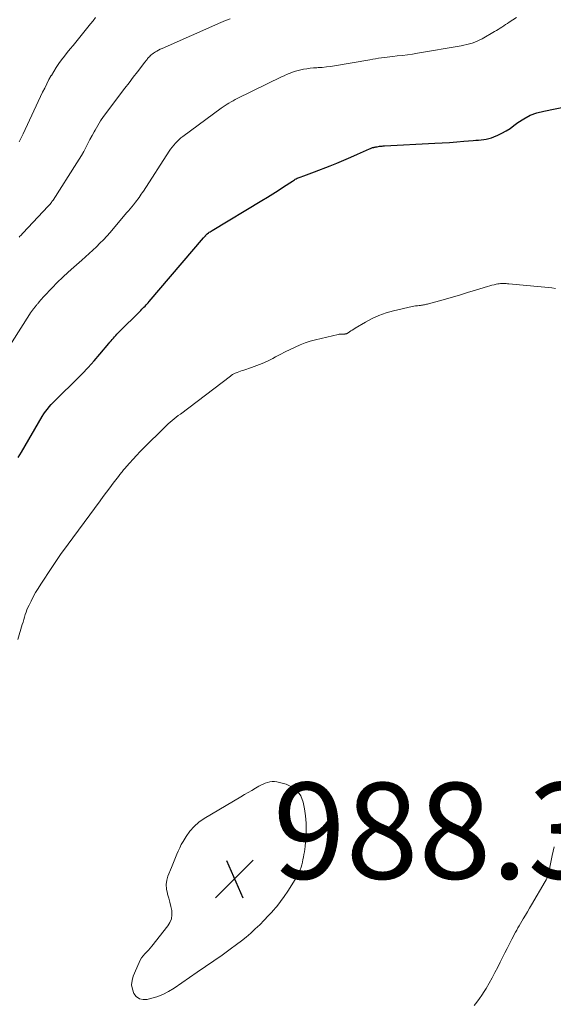
# Model space of a CAD drawing. Units: feet. Extents: x 1980000 to 1985012, y 515000 to 520000.
# Drawn here: x 1981771 to 1981882, y 515628 to 515833 of the extents above; entities that cross this region are included whole.
import ezdxf

# ---------------------------------------------------------------- set-up
doc = ezdxf.new("R2010")
doc.units = ezdxf.units.FT
doc.header["$LTSCALE"] = 100
doc.header["$MEASUREMENT"] = 0
for name, color, linetype, lineweight in [('CONTOUR INDEX', 32, 'Continuous', 25), ('CONTOUR INTERMEDIATE', 40, 'Continuous', 15), ('SPOT ELEVATION', 7, 'Continuous', 15)]:
    doc.layers.add(name, color=color, linetype=linetype, lineweight=lineweight)
doc.styles.add('slant', font='romans.shx', dxfattribs={"oblique": 14.999978})

# ---------------------------------------------------------------- blocks, each defined once
blk = doc.blocks.new('SPOT')
at = {"layer": 'SPOT ELEVATION', "lineweight": 25}
for p, q in [((-3.95, -3.95), (3.86, 3.85)), ((-1.67, 3.81), (1.74, -3.97))]:
    blk.add_line(p, q, dxfattribs=at)

msp = doc.modelspace()

# ---------------------------------------------------------------- linework, layer by layer
at = {"layer": 'CONTOUR INDEX', "elevation": 980, "flags": 128}
msp.add_lwpolyline([(1981770.37, 515742.03), (1981770.68, 515742.59), (1981771, 515743.16), (1981775.36, 515750.58), (1981775.69, 515751.1), (1981776.04, 515751.61), (1981776.41, 515752.11), (1981776.8, 515752.59), (1981777.22, 515753.05), (1981777.64, 515753.51), (1981778.07, 515753.95), (1981778.51, 515754.39), (1981782.39, 515758.19), (1981783.67, 515759.48), (1981784.93, 515760.8), (1981786.15, 515762.15), (1981787.34, 515763.53), (1981789.21, 515765.77), (1981789.44, 515766.05), (1981789.68, 515766.33), (1981789.91, 515766.61), (1981790.15, 515766.89), (1981790.39, 515767.17), (1981790.63, 515767.44), (1981790.88, 515767.71), (1981791.14, 515767.97), (1981795.85, 515772.65), (1981796.07, 515772.88), (1981796.29, 515773.1), (1981796.51, 515773.33), (1981796.73, 515773.56), (1981796.94, 515773.79), (1981797.15, 515774.03), (1981797.36, 515774.26), (1981797.57, 515774.5), (1981808.9, 515787.75), (1981808.97, 515787.83), (1981809.05, 515787.92), (1981809.12, 515788), (1981809.2, 515788.08), (1981809.35, 515788.24), (1981809.39, 515788.3), (1981809.48, 515788.41), (1981809.52, 515788.46), (1981809.57, 515788.5), (1981809.62, 515788.55), (1981809.67, 515788.59), (1981809.93, 515788.78), (1981810.11, 515788.91), (1981810.3, 515789.04), (1981810.49, 515789.17), (1981810.68, 515789.29), (1981821.04, 515795.5), (1981822.18, 515796.19), (1981823.32, 515796.9), (1981824.44, 515797.62), (1981825.56, 515798.35), (1981827.41, 515799.58), (1981827.6, 515799.7), (1981827.8, 515799.82), (1981828, 515799.94), (1981828.2, 515800.05), (1981828.4, 515800.15), (1981828.61, 515800.25), (1981828.82, 515800.34), (1981829.03, 515800.42), (1981829.74, 515800.67), (1981830.3, 515800.88), (1981830.87, 515801.09), (1981831.43, 515801.3), (1981832, 515801.52), (1981835.23, 515802.76), (1981836.67, 515803.33), (1981838.11, 515803.92), (1981839.53, 515804.53), (1981840.95, 515805.15), (1981843.46, 515806.3), (1981843.62, 515806.36), (1981843.77, 515806.42), (1981843.93, 515806.48), (1981844.09, 515806.53), (1981844.21, 515806.57), (1981844.31, 515806.59), (1981844.41, 515806.62), (1981844.51, 515806.64), (1981844.61, 515806.66), (1981844.76, 515806.69), (1981844.78, 515806.69), (1981844.81, 515806.69), (1981844.83, 515806.7), (1981844.85, 515806.7), (1981844.93, 515806.72), (1981844.95, 515806.72), (1981844.98, 515806.72), (1981845, 515806.73), (1981845.02, 515806.73), (1981845.51, 515806.81), (1981845.77, 515806.84), (1981846.04, 515806.87), (1981846.3, 515806.9), (1981846.57, 515806.92), (1981857.06, 515807.44), (1981858.57, 515807.52), (1981860.08, 515807.62), (1981861.58, 515807.73), (1981863.09, 515807.85), (1981865, 515808.01), (1981865.55, 515808.06), (1981866.1, 515808.11), (1981866.65, 515808.16), (1981867.2, 515808.22), (1981867.74, 515808.31), (1981868.28, 515808.42), (1981868.8, 515808.58), (1981869.31, 515808.78), (1981870.11, 515809.13), (1981871, 515809.55), (1981871.87, 515810.01), (1981872.69, 515810.54), (1981873.5, 515811.11), (1981874.32, 515811.74), (1981875.56, 515812.56), (1981876.86, 515813.26), (1981878.24, 515813.77), (1981879.68, 515814.15), (1981884.79, 515815.14)], dxfattribs=at)
at = {"layer": 'CONTOUR INTERMEDIATE', "flags": 128}
for points, elevation in [([(1981764.08, 515758.35), (1981772.7, 515771.82), (1981772.9, 515772.12), (1981773.11, 515772.42), (1981773.33, 515772.72), (1981773.55, 515773.01), (1981773.84, 515773.38), (1981773.92, 515773.48), (1981774, 515773.58), (1981774.09, 515773.68), (1981774.17, 515773.77), (1981774.25, 515773.87), (1981774.34, 515773.96), (1981774.42, 515774.06), (1981774.5, 515774.16), (1981774.78, 515774.51), (1981775.01, 515774.78), (1981775.23, 515775.05), (1981775.47, 515775.31), (1981775.71, 515775.57), (1981777.39, 515777.33), (1981778.48, 515778.45), (1981779.6, 515779.55), (1981780.75, 515780.62), (1981781.92, 515781.66), (1981783.57, 515783.1), (1981784.34, 515783.78), (1981785.11, 515784.47), (1981785.87, 515785.18), (1981786.62, 515785.89), (1981787.35, 515786.62), (1981788.07, 515787.36), (1981788.77, 515788.12), (1981789.45, 515788.9), (1981792.9, 515792.96), (1981793.26, 515793.38), (1981793.61, 515793.8), (1981793.97, 515794.23), (1981794.32, 515794.66), (1981794.51, 515794.9), (1981794.76, 515795.21), (1981795.01, 515795.52), (1981795.25, 515795.84), (1981795.48, 515796.16), (1981795.72, 515796.49), (1981795.94, 515796.82), (1981796.17, 515797.15), (1981796.39, 515797.48), (1981801.75, 515805.77), (1981802.05, 515806.21), (1981802.36, 515806.64), (1981802.7, 515807.05), (1981803.05, 515807.45), (1981803.42, 515807.83), (1981803.81, 515808.2), (1981804.21, 515808.54), (1981804.63, 515808.87), (1981812.6, 515814.75), (1981812.99, 515815.03), (1981813.39, 515815.31), (1981813.79, 515815.57), (1981814.2, 515815.82), (1981814.62, 515816.06), (1981815.04, 515816.3), (1981815.46, 515816.52), (1981815.89, 515816.74), (1981825.16, 515821.25), (1981825.68, 515821.49), (1981826.2, 515821.73), (1981826.72, 515821.95), (1981827.25, 515822.17), (1981827.79, 515822.37), (1981828.33, 515822.54), (1981828.89, 515822.68), (1981829.45, 515822.8), (1981829.69, 515822.84), (1981830.37, 515822.95), (1981831.06, 515823.04), (1981831.75, 515823.11), (1981832.45, 515823.16), (1981832.76, 515823.18), (1981833.61, 515823.24), (1981834.46, 515823.32), (1981835.31, 515823.43), (1981836.15, 515823.56), (1981843.53, 515824.84), (1981844.12, 515824.94), (1981844.71, 515825.03), (1981845.3, 515825.13), (1981845.9, 515825.22), (1981846.49, 515825.3), (1981847.09, 515825.38), (1981847.68, 515825.45), (1981848.28, 515825.51), (1981849.21, 515825.61), (1981850.27, 515825.73), (1981851.33, 515825.86), (1981852.39, 515826.02), (1981853.44, 515826.19), (1981862.52, 515827.74), (1981863.09, 515827.85), (1981863.66, 515827.97), (1981864.22, 515828.12), (1981864.77, 515828.28), (1981865.32, 515828.48), (1981865.85, 515828.69), (1981866.37, 515828.94), (1981866.88, 515829.21), (1981869.45, 515830.68), (1981869.84, 515830.91), (1981870.23, 515831.15), (1981870.61, 515831.39), (1981870.99, 515831.64), (1981871.36, 515831.89), (1981871.74, 515832.15), (1981872.12, 515832.4), (1981872.5, 515832.64), (1981873.99, 515833.62)], 976), ([(1981786.45, 515833.6), (1981785.93, 515832.93), (1981785.4, 515832.28), (1981781.76, 515827.82), (1981781.15, 515827.07), (1981780.55, 515826.32), (1981779.96, 515825.55), (1981779.38, 515824.79), (1981778.81, 515824.01), (1981778.26, 515823.21), (1981777.75, 515822.4), (1981777.25, 515821.57), (1981777.23, 515821.54), (1981776.75, 515820.68), (1981776.29, 515819.81), (1981775.85, 515818.94), (1981775.42, 515818.05), (1981771.41, 515809.42), (1981771.2, 515808.99), (1981770.99, 515808.56), (1981770.77, 515808.14), (1981770.54, 515807.71)], 968), ([(1981770.55, 515787.92), (1981770.71, 515788.09), (1981770.86, 515788.25), (1981771.02, 515788.41), (1981771.17, 515788.58), (1981771.33, 515788.74), (1981776.58, 515794.33), (1981776.72, 515794.48), (1981776.85, 515794.64), (1981776.99, 515794.8), (1981777.12, 515794.96), (1981777.24, 515795.12), (1981777.37, 515795.29), (1981777.49, 515795.46), (1981777.6, 515795.63), (1981782.55, 515803.34), (1981783.04, 515804.13), (1981783.52, 515804.93), (1981783.98, 515805.74), (1981784.42, 515806.56), (1981784.85, 515807.39), (1981785.28, 515808.21), (1981785.73, 515809.03), (1981786.17, 515809.85), (1981786.35, 515810.18), (1981786.91, 515811.14), (1981787.5, 515812.09), (1981788.12, 515813.02), (1981788.78, 515813.92), (1981791.66, 515817.75), (1981792.53, 515818.89), (1981793.4, 515820.04), (1981794.28, 515821.18), (1981795.16, 515822.32), (1981796.69, 515824.3), (1981796.81, 515824.45), (1981796.92, 515824.6), (1981797.03, 515824.75), (1981797.15, 515824.9), (1981797.26, 515825.05), (1981797.38, 515825.19), (1981797.51, 515825.33), (1981797.64, 515825.46), (1981797.79, 515825.62), (1981798.01, 515825.82), (1981798.23, 515826.01), (1981798.47, 515826.18), (1981798.72, 515826.34), (1981798.88, 515826.44), (1981799.22, 515826.64), (1981799.56, 515826.83), (1981799.91, 515827), (1981800.27, 515827.17), (1981812.52, 515832.55), (1981813.49, 515832.96), (1981814.46, 515833.35)], 972), ([(1981770.25, 515704.15), (1981771.2, 515707.28), (1981771.35, 515707.79), (1981771.51, 515708.31), (1981771.66, 515708.82), (1981771.82, 515709.34), (1981771.99, 515709.85), (1981772.17, 515710.35), (1981772.38, 515710.84), (1981772.61, 515711.33), (1981773.02, 515712.17), (1981773.48, 515713.07), (1981773.96, 515713.95), (1981774.48, 515714.81), (1981775.02, 515715.66), (1981777.32, 515719.14), (1981777.59, 515719.55), (1981777.87, 515719.97), (1981778.15, 515720.39), (1981778.43, 515720.8), (1981778.71, 515721.21), (1981779, 515721.62), (1981779.29, 515722.03), (1981779.58, 515722.44), (1981787.37, 515733.02), (1981788.05, 515733.94), (1981788.73, 515734.85), (1981789.41, 515735.76), (1981790.1, 515736.67), (1981791.18, 515738.07), (1981791.34, 515738.27), (1981791.49, 515738.47), (1981791.65, 515738.67), (1981791.8, 515738.87), (1981791.96, 515739.07), (1981792.12, 515739.26), (1981792.28, 515739.46), (1981792.45, 515739.65), (1981793.52, 515740.89), (1981794.23, 515741.7), (1981794.95, 515742.49), (1981795.69, 515743.27), (1981796.45, 515744.03), (1981800.78, 515748.32), (1981801.17, 515748.69), (1981801.56, 515749.06), (1981801.97, 515749.41), (1981802.38, 515749.76), (1981802.8, 515750.09), (1981803.23, 515750.43), (1981803.65, 515750.76), (1981804.08, 515751.09), (1981814.48, 515758.98), (1981814.6, 515759.06), (1981814.71, 515759.15), (1981814.83, 515759.23), (1981814.95, 515759.3), (1981815.07, 515759.38), (1981815.2, 515759.45), (1981815.33, 515759.51), (1981815.46, 515759.56), (1981815.9, 515759.73), (1981816.25, 515759.86), (1981816.6, 515759.99), (1981816.96, 515760.12), (1981817.31, 515760.24), (1981818.88, 515760.76), (1981820.01, 515761.17), (1981821.13, 515761.62), (1981822.22, 515762.12), (1981823.29, 515762.65), (1981823.87, 515762.97), (1981824.88, 515763.5), (1981825.9, 515764.02), (1981826.92, 515764.52), (1981827.94, 515765.02), (1981828.98, 515765.47), (1981830.04, 515765.88), (1981831.12, 515766.23), (1981832.22, 515766.52), (1981836.9, 515767.64), (1981837.13, 515767.69), (1981837.36, 515767.72), (1981837.6, 515767.74), (1981837.83, 515767.74), (1981838.14, 515767.74), (1981838.22, 515767.74), (1981838.31, 515767.74), (1981838.39, 515767.75), (1981838.48, 515767.76), (1981838.56, 515767.77), (1981838.64, 515767.8), (1981838.72, 515767.83), (1981838.79, 515767.87), (1981839.25, 515768.17), (1981839.54, 515768.37), (1981839.85, 515768.56), (1981840.15, 515768.75), (1981840.45, 515768.94), (1981842.57, 515770.21), (1981843.96, 515770.96), (1981845.39, 515771.61), (1981846.88, 515772.13), (1981848.4, 515772.55), (1981852.32, 515773.44), (1981852.67, 515773.51), (1981853.03, 515773.58), (1981853.39, 515773.63), (1981853.75, 515773.68), (1981854.06, 515773.71), (1981854.27, 515773.74), (1981854.48, 515773.76), (1981854.68, 515773.8), (1981854.89, 515773.83), (1981855.09, 515773.87), (1981855.29, 515773.92), (1981855.5, 515773.97), (1981855.7, 515774.02), (1981858.76, 515774.89), (1981860.45, 515775.37), (1981862.14, 515775.86), (1981863.83, 515776.37), (1981865.52, 515776.89), (1981867.99, 515777.66), (1981868.44, 515777.79), (1981868.89, 515777.91), (1981869.34, 515778.01), (1981869.79, 515778.1), (1981870.14, 515778.17), (1981870.42, 515778.21), (1981870.7, 515778.24), (1981870.99, 515778.26), (1981871.28, 515778.26), (1981871.56, 515778.25), (1981871.85, 515778.24), (1981872.14, 515778.22), (1981872.42, 515778.2), (1981879.14, 515777.57), (1981879.89, 515777.5), (1981880.64, 515777.42), (1981881.39, 515777.32), (1981882.14, 515777.23)], 984), ([(1981881.83, 515661), (1981881.62, 515660.11), (1981881.44, 515659.22), (1981880.92, 515656.46), (1981880.85, 515656.11), (1981880.77, 515655.77), (1981880.67, 515655.43), (1981880.57, 515655.09), (1981880.45, 515654.76), (1981880.31, 515654.43), (1981880.16, 515654.12), (1981879.99, 515653.8), (1981877.17, 515648.96), (1981876.74, 515648.23), (1981876.31, 515647.5), (1981875.88, 515646.78), (1981875.44, 515646.05), (1981875.12, 515645.51), (1981874.85, 515645.05), (1981874.58, 515644.6), (1981874.32, 515644.14), (1981874.06, 515643.68), (1981873.8, 515643.22), (1981873.55, 515642.75), (1981873.3, 515642.29), (1981873.06, 515641.82), (1981872.56, 515640.84), (1981872.07, 515639.88), (1981871.59, 515638.92), (1981871.1, 515637.96), (1981870.62, 515637), (1981870.11, 515635.97), (1981869.53, 515634.84), (1981868.94, 515633.73), (1981868.32, 515632.63), (1981867.68, 515631.55), (1981867.3, 515630.92), (1981866.83, 515630.16), (1981866.33, 515629.42), (1981865.79, 515628.71), (1981865.24, 515628)], 984)]:
    msp.add_lwpolyline(points, dxfattribs=dict(at, elevation=elevation))
at = {"layer": 'CONTOUR INTERMEDIATE', "elevation": 988, "flags": 128}
msp.add_lwpolyline([(1981806.93, 515665.27), (1981807.93, 515666.13), (1981809.03, 515666.9), (1981816.68, 515671.43), (1981817.44, 515671.88), (1981818.21, 515672.33), (1981818.97, 515672.77), (1981819.73, 515673.22), (1981820.4, 515673.61), (1981820.84, 515673.85), (1981821.28, 515674.07), (1981821.74, 515674.26), (1981822.21, 515674.43), (1981822.69, 515674.55), (1981823.16, 515674.61), (1981823.64, 515674.59), (1981824.13, 515674.51), (1981826.1, 515674.02), (1981827.36, 515673.46), (1981828.41, 515672.68), (1981829.13, 515671.6), (1981829.64, 515670.32), (1981829.93, 515668.9), (1981830.15, 515667.43), (1981830.29, 515665.95), (1981830.29, 515664.46), (1981830.21, 515662.97), (1981830.02, 515661.09), (1981829.95, 515660.54), (1981829.88, 515659.99), (1981829.8, 515659.44), (1981829.7, 515658.89), (1981829.7, 515658.87), (1981829.59, 515658.34), (1981829.47, 515657.8), (1981829.34, 515657.28), (1981829.2, 515656.75), (1981829.02, 515656.23), (1981828.82, 515655.73), (1981828.58, 515655.25), (1981828.31, 515654.78), (1981826.42, 515651.76), (1981825.7, 515650.68), (1981824.94, 515649.62), (1981824.13, 515648.61), (1981823.28, 515647.62), (1981823.24, 515647.58), (1981822.37, 515646.64), (1981821.49, 515645.72), (1981820.59, 515644.81), (1981819.67, 515643.92), (1981818.73, 515643.05), (1981817.77, 515642.22), (1981816.77, 515641.42), (1981815.76, 515640.65), (1981814.44, 515639.7), (1981812.75, 515638.48), (1981811.05, 515637.28), (1981809.33, 515636.08), (1981807.61, 515634.9), (1981802.78, 515631.62), (1981801.62, 515630.92), (1981800.43, 515630.31), (1981799.18, 515629.82), (1981797.89, 515629.42), (1981797.16, 515629.24), (1981796.31, 515629.22), (1981795.55, 515629.39), (1981794.92, 515629.86), (1981794.39, 515630.52), (1981794.09, 515631.4), (1981793.94, 515632.29), (1981794.03, 515633.19), (1981794.28, 515634.09), (1981795.5, 515636.97), (1981795.73, 515637.45), (1981796.01, 515637.9), (1981796.33, 515638.32), (1981796.69, 515638.72), (1981797.06, 515639.1), (1981797.43, 515639.5), (1981797.78, 515639.91), (1981798.13, 515640.32), (1981801.47, 515644.56), (1981801.91, 515645.29), (1981802.21, 515646.06), (1981802.32, 515646.88), (1981802.29, 515647.73), (1981802.12, 515648.61), (1981801.92, 515649.48), (1981801.69, 515650.34), (1981801.42, 515651.19), (1981801.38, 515651.32), (1981801.18, 515652.23), (1981801.11, 515653.14), (1981801.24, 515654.04), (1981801.5, 515654.93), (1981802.22, 515656.71), (1981802.5, 515657.4), (1981802.78, 515658.08), (1981803.06, 515658.77), (1981803.33, 515659.46), (1981803.62, 515660.14), (1981803.94, 515660.81), (1981804.28, 515661.47), (1981804.65, 515662.11), (1981805.29, 515663.18), (1981806.06, 515664.27)], close=True, dxfattribs=at)

# ---------------------------------------------------------------- block references
at = {"layer": 'SPOT ELEVATION'}
msp.add_blockref('SPOT', (1981815.34, 515654.36, 988.33), dxfattribs=at)

# ---------------------------------------------------------------- texts
at = {"layer": 'SPOT ELEVATION', "style": 'slant', "oblique": 15}
msp.add_text('988.3', height=20, dxfattribs=at).set_placement((1981823.34, 515654.36, 988.33))

doc.saveas('drawing.dxf')
